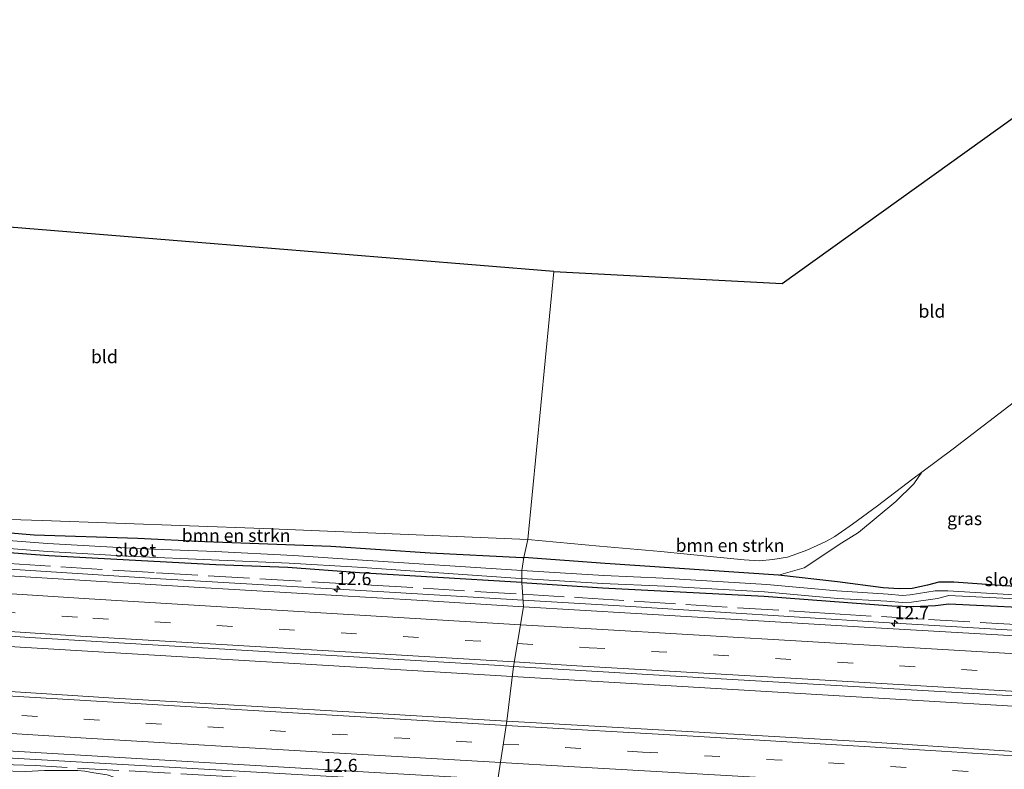
# Model space of a CAD drawing. Units: metres. Extents: x 190000 to 196283, y 318750 to 325001.
# Drawn here: x 190527 to 190717, y 321307 to 321451 of the extents above; entities that cross this region are included whole.
import ezdxf
from ezdxf.enums import TextEntityAlignment as Align

# ---------------------------------------------------------------- set-up
doc = ezdxf.new("R2010")
doc.units = ezdxf.units.M
doc.linetypes.add('IE-TERREINAFSCHEIDING', pattern=[10, 8, -2])
doc.linetypes.add('VW-3-9_STREEP', pattern=[12, 3, -9])
doc.layers.get('0').update_dxf_attribs({"lineweight": 25})
for name, color, linetype, lineweight in [('B-ME-AM-KILOMETR-S-B1', 7, 'Continuous', 18), ('B-ME-BV-GELEIDECONSTRUCTIE-GELEIDERAIL-L-B1', 213, 'BV-GELEIDERAIL', 18), ('B-ME-GR-BOMENSTRUIKEN-GV-B6', 93, 'Continuous', 18), ('B-ME-GW-INSTEEKWATERGANG-L-B1', 10, 'Continuous', 25), ('B-ME-GW-TEENLIJN-L-B1', 93, 'Continuous', 18), ('B-ME-IE-GRASLAND-GV-B6', 93, 'Continuous', 18), ('B-ME-IE-GRONDWERKLIJN-GROND_INGERICHT-GV-B6', 253, 'Continuous', 18), ('B-ME-IE-HULPGEOMETRIE-L-B1', 53, 'Continuous', 18), ('B-ME-IE-TERREINAFSCHEIDING-RASTERHEKWERK-L-B1', 8, 'IE-TERREINAFSCHEIDING', 18), ('B-ME-KG-KADASTRAAL-OPNAMEDTMGRENS-L-B1', 10, 'Continuous', 25), ('B-ME-OG-WATER-GV-B6', 153, 'Continuous', 18), ('B-ME-VH-VERH_SOORT-BITUMEN-GV-B6', 8, 'IE-TERREINAFSCHEIDING-NATUURLIJK-HOUTWAL', 18), ('B-ME-VW-MARKERING-39STREEP-015-L-B1', 255, 'VW-3-9_STREEP', 18), ('B-ME-VW-MARKERING-STREEP-015-L-B1', 7, 'Continuous', 18)]:
    doc.layers.add(name, color=color, linetype=linetype, lineweight=lineweight)
doc.styles.add('NLCS-ISO', font='NLCS-ISO.TTF')
doc.linetypes.add('BV-GELEIDERAIL', pattern='A,10,-3,[108,NLCS.SHX,S=1,R=0,X=0,Y=0],-3', length=16)
doc.linetypes.add('IE-TERREINAFSCHEIDING-NATUURLIJK-HOUTWAL', pattern='A,7,-1.5,[67,NLCS.SHX,S=0.75,R=45,X=0,Y=0],-1.5,7,-1.5,[70,NLCS.SHX,S=0.75,R=0,X=0,Y=0],-1.5', length=20)

# ---------------------------------------------------------------- blocks, each defined once
blk = doc.blocks.new('hecto')
for p, q in [((0, 0.625), (-0.625, 0)), ((0, -0.625), (0, 0.625)), ((-0.625, 0), (0.625, 0)), ((0.625, 0), (0, -0.625))]:
    blk.add_line(p, q)

msp = doc.modelspace()

# ---------------------------------------------------------------- linework, layer by layer
at = {"layer": 'B-ME-BV-GELEIDECONSTRUCTIE-GELEIDERAIL-L-B1'}
for points in [[(190324.4162, 321364.5053, 116.6515), (190347, 321361.6028, 116.2639), (190378.8802, 321357.7184, 115.6783), (190406.4227, 321354.7552, 115.1455), (190440.3426, 321351.5632, 114.4436), (190473.135, 321349.1126, 113.8342), (190509.1904, 321346.4819, 113.1493), (190554.4607, 321343.6107, 112.303), (190599.7564, 321340.9398, 111.4409), (190624.4334, 321339.4842, 110.9696)], [(190324.0152, 321350.1665, 116.8479), (190341.8, 321347.8283, 116.52), (190375.284, 321343.6516, 115.8917), (190415.8612, 321339.3689, 115.1536), (190445.7823, 321336.4679, 114.5762), (190481.7947, 321333.4704, 113.845), (190514.3604, 321331.1732, 113.2039), (190563.0069, 321328.2666, 112.2231), (190608.4381, 321325.5714, 111.3999), (190622.3422, 321324.7391, 111.1466)], [(190624.4334, 321339.4842, 110.9696), (190645.2625, 321338.2556, 110.5718), (190694.1105, 321335.1273, 109.6667), (190739.5299, 321332.4735, 108.7413), (190779.3665, 321330.1187, 107.9693), (190822.0407, 321327.9124, 107.1205), (190857.6494, 321325.7375, 106.4895), (190888.5151, 321323.6644, 105.9114), (190935.448, 321320.8646, 105.0712), (190957.5306, 321319.5468, 104.6674)], [(190619.8708, 321303.5363, 110.9825), (190588.6564, 321305.3762, 111.6552), (190542.645, 321307.9765, 112.5846), (190501.2305, 321310.3907, 113.4708), (190479.326, 321311.9786, 113.9749), (190446.4265, 321314.7407, 114.7511), (190415.5291, 321317.7687, 115.3784), (190388.2039, 321320.7049, 115.9283), (190370.1053, 321322.9382, 116.2361), (190326.1401, 321328.7164, 117.0573), (190322.0033, 321329.3083, 117.1396)], [(190622.3422, 321324.7391, 111.1466), (190654.1198, 321322.837, 110.5677), (190699.5263, 321320.1441, 109.6781), (190742.9494, 321317.6115, 108.8372), (190786.9999, 321315.0229, 107.9917), (190834.2189, 321312.25, 107.09), (190879.5668, 321309.6074, 106.202), (190923.3068, 321307.0631, 105.4103), (190956.3948, 321305.1243, 104.8209)]]:
    msp.add_polyline3d(points, dxfattribs=at)
at = {"layer": 'B-ME-GR-BOMENSTRUIKEN-GV-B6'}
for points in [[(190728.391, 321341.4793, 108.0501), (190707.5934, 321342.9375, 108.6698), (190704.7245, 321342.9522, 108.7418), (190702.498, 321342.352, 108.7175), (190699.5719, 321341.7464, 108.783), (190697.069, 321341.6411, 108.8757), (190693.9244, 321341.8687, 109.0102), (190685.1409, 321343.0052, 109.3456), (190673.764, 321344.3196, 109.6334), (190678.706, 321345.687, 109.141), (190685.981, 321350.522, 108.96), (190689.161, 321352.506, 108.866), (190696.37, 321358.487, 108.825), (190699.858, 321361.945, 108.924), (190701.419, 321364.179, 109.141), (190707.475, 321368.697, 108.948), (190720.149, 321378.387, 108.665)], [(190675.456, 321347.784, 110.089), (190677.273, 321348.39, 110.032), (190679.225, 321349.082, 109.917), (190681.227, 321350.017, 109.867), (190682.981, 321350.844, 109.867), (190684.596, 321351.733, 109.621), (190688.034, 321354.104, 109.551), (190692.858, 321357.672, 109.478), (190699.648, 321362.858, 109.198), (190701.419, 321364.179, 109.141), (190699.858, 321361.945, 108.924), (190696.37, 321358.487, 108.825), (190689.161, 321352.506, 108.866), (190685.981, 321350.522, 108.96), (190678.706, 321345.687, 109.141), (190673.764, 321344.3196, 109.6334), (190640.3018, 321346.5218, 110.3262), (190624.6066, 321347.6767, 110.7182), (190625.387, 321351.148, 111.472), (190639.196, 321349.889, 111.176), (190651.025, 321348.88, 110.791), (190661.225, 321347.847, 110.405), (190667.093, 321347.223, 110.233), (190670.012, 321347.057, 110.228), (190672.652, 321347.283, 110.151), (190675.456, 321347.784, 110.089)], [(190519.092, 321355.204, 112.4), (190531.571, 321354.857, 112.351), (190574.284, 321353.285, 112.186), (190610.044, 321351.801, 111.717), (190625.387, 321351.148, 111.472), (190624.6066, 321347.6767, 110.7182), (190624.3099, 321347.6986, 110.7256), (190606.5269, 321348.6216, 110.984), (190587.3125, 321349.8921, 111.5109), (190562.9711, 321350.7762, 111.7865), (190550.0601, 321351.4582, 111.9499), (190530.0408, 321352.0563, 112.2269), (190524.7317, 321352.4973, 112.4312), (190512.1403, 321353.302, 112.5297), (190512.382, 321355.175, 112.403), (190519.092, 321355.204, 112.4)]]:
    msp.add_polyline3d(points, dxfattribs=at)
at = {"layer": 'B-ME-GW-INSTEEKWATERGANG-L-B1'}
for points in [[(190624.2232, 321342.8896, 110.0444), (190623.0809, 321342.9678, 110.0682), (190592.8566, 321344.7399, 110.6586), (190579.02, 321345.777, 110.9074), (190565.1446, 321346.301, 111.0809), (190532.8567, 321348.0103, 111.795), (190514.16, 321349.4532, 112.1459), (190499.6328, 321350.8546, 112.3261), (190485.5764, 321352.3374, 112.6742), (190478.9623, 321353.3704, 112.7738), (190472.9104, 321354.3156, 112.865), (190464.5523, 321355.5154, 112.5827), (190450.5082, 321357.6474, 112.6544), (190422.6003, 321361.3225, 112.6692), (190391.3225, 321365.8134, 112.8846), (190372.561, 321368.8228, 112.9136), (190358.9149, 321370.6129, 112.8761), (190348.0349, 321372.7569, 112.7676), (190344.0909, 321373.534, 112.7282), (190342.5738, 321373.7151, 112.7237), (190338.5201, 321374.2955, 112.8398), (190327.1054, 321375.7739, 113.0111), (190323.9849, 321376.1612, 113.1181)], [(190344.2376, 321374.2162, 112.602), (190359.0712, 321371.538, 112.7233), (190372.7733, 321369.9393, 112.6707), (190391.4312, 321368.3412, 112.8701), (190408.4268, 321366.6427, 113.2867), (190436.07, 321363.0772, 113.2437), (190463.6183, 321359.188, 113.1456), (190473.534, 321357.5807, 112.9154), (190484.9258, 321355.8712, 112.7503), (190502.5354, 321353.9159, 112.6049), (190512.1403, 321353.302, 112.5297), (190524.7317, 321352.4973, 112.4312), (190530.0408, 321352.0563, 112.2269), (190550.0601, 321351.4582, 111.9499), (190562.9711, 321350.7762, 111.7865), (190587.3125, 321349.8921, 111.5109), (190606.5269, 321348.6216, 110.984), (190624.3099, 321347.6986, 110.7256), (190624.6066, 321347.6767, 110.7182)], [(190728.391, 321341.4793, 108.0501), (190707.5934, 321342.9375, 108.6698), (190704.7245, 321342.9522, 108.7418), (190702.498, 321342.352, 108.7175), (190699.5719, 321341.7464, 108.783), (190697.069, 321341.6411, 108.8757), (190693.9244, 321341.8687, 109.0102), (190685.1409, 321343.0052, 109.3456), (190673.764, 321344.3196, 109.6334), (190640.3018, 321346.5218, 110.3262), (190624.6066, 321347.6767, 110.7182)], [(190624.2232, 321342.8896, 110.0444), (190639.7433, 321341.8272, 109.722), (190670.9649, 321340.2581, 109.1459), (190695.5939, 321338.3439, 108.7713), (190699.771, 321338.2189, 108.6484), (190704.0816, 321338.4364, 108.5177), (190706.632, 321338.7612, 108.4806), (190728.0541, 321337.7186, 107.8977)]]:
    msp.add_polyline3d(points, dxfattribs=at)
at = {"layer": 'B-ME-GW-TEENLIJN-L-B1'}
for points in [[(190701.419, 321364.179, 109.141), (190699.858, 321361.945, 108.924), (190696.37, 321358.487, 108.825), (190689.161, 321352.506, 108.866)], [(190673.764, 321344.3196, 109.6334), (190678.706, 321345.687, 109.141), (190685.981, 321350.522, 108.96), (190689.161, 321352.506, 108.866)]]:
    msp.add_polyline3d(points, dxfattribs=at)
at = {"layer": 'B-ME-IE-GRASLAND-GV-B6'}
for points in [[(190344.1961, 321373.7909, 112.3807), (190358.7857, 321371.0505, 112.5245), (190372.7046, 321369.2487, 112.4157), (190391.3635, 321366.6588, 112.2373), (190422.0931, 321362.2813, 112.0264), (190450.1924, 321358.6279, 111.9698), (190471.7732, 321355.6322, 112.0037), (190472.7436, 321354.9101, 112.6225), (190473.7271, 321354.6841, 112.6236), (190475.0201, 321354.7097, 112.2768), (190485.365, 321353.2848, 112.2215), (190499.3911, 321351.6685, 112.0313), (190514.3546, 321350.2756, 111.7547), (190532.6791, 321348.8755, 111.4542), (190549.3182, 321347.9099, 111.1422), (190579.3131, 321346.6119, 110.5111), (190592.5028, 321345.8396, 110.2514), (190622.9605, 321343.7241, 109.7091), (190624.1761, 321343.6507, 109.6856), (190624.2232, 321342.8896, 110.0444), (190623.0809, 321342.9678, 110.0682), (190592.8566, 321344.7399, 110.6586)], [(190580.1357, 321348.0631, 110.4783), (190565.0013, 321348.8265, 110.785), (190549.7883, 321349.42, 111.0443), (190532.6163, 321350.3684, 111.4316), (190514.9241, 321351.7311, 111.7663), (190499.4337, 321353.0303, 111.9934), (190485.4506, 321354.7485, 112.2266), (190475.23, 321356.0868, 112.217), (190473.7699, 321356.7003, 112.5813), (190472.7336, 321356.6771, 112.5822), (190471.7778, 321356.2897, 112.0037), (190450.197, 321359.2854, 111.9698), (190422.0977, 321362.9389, 112.0264), (190391.3681, 321367.3163, 112.2373), (190372.7233, 321369.4681, 112.4157), (190358.8238, 321371.279, 112.5245), (190344.2232, 321373.9924, 112.3807)], [(190344.2376, 321374.2162, 112.602), (190359.0712, 321371.538, 112.7233), (190372.7733, 321369.9393, 112.6707), (190391.4312, 321368.3412, 112.8701), (190408.4268, 321366.6427, 113.2867), (190436.07, 321363.0772, 113.2437), (190463.6183, 321359.188, 113.1456), (190473.534, 321357.5807, 112.9154), (190484.9258, 321355.8712, 112.7503), (190502.5354, 321353.9159, 112.6049), (190512.1403, 321353.302, 112.5297), (190524.7317, 321352.4973, 112.4312), (190530.0408, 321352.0563, 112.2269), (190550.0601, 321351.4582, 111.9499), (190562.9711, 321350.7762, 111.7865), (190587.3125, 321349.8921, 111.5109), (190606.5269, 321348.6216, 110.984), (190624.3099, 321347.6986, 110.7256), (190624.6066, 321347.6767, 110.7182), (190624.1883, 321345.2124, 109.651), (190592.4645, 321347.2306, 110.2643), (190580.1357, 321348.0631, 110.4783)], [(190592.8566, 321344.7399, 110.6586), (190579.02, 321345.777, 110.9074), (190565.1446, 321346.301, 111.0809), (190532.8567, 321348.0103, 111.795), (190514.16, 321349.4532, 112.1459), (190499.6328, 321350.8546, 112.3261), (190485.5764, 321352.3374, 112.6742), (190478.9623, 321353.3704, 112.7738), (190472.9104, 321354.3156, 112.865), (190464.5523, 321355.5154, 112.5827), (190450.5082, 321357.6474, 112.6544), (190422.6003, 321361.3225, 112.6692), (190391.3225, 321365.8134, 112.8846), (190372.561, 321368.8228, 112.9136), (190358.9149, 321370.6129, 112.8761), (190348.0349, 321372.7569, 112.7676)], [(190324.508, 321367.927, 115.436), (190352.925, 321364.7, 114.992), (190381.366, 321361.286, 114.463), (190402.866, 321359.069, 114.087), (190418.51, 321357.003, 113.877), (190437.764, 321355.096, 113.639), (190452.614, 321354.031, 113.474), (190468.231, 321352.966, 113.11), (190479.041, 321352.515, 112.763), (190478.9623, 321353.3704, 112.7738), (190485.5764, 321352.3374, 112.6742), (190499.6328, 321350.8546, 112.3261), (190514.16, 321349.4532, 112.1459), (190532.8567, 321348.0103, 111.795), (190565.1446, 321346.301, 111.0809), (190579.02, 321345.777, 110.9074), (190592.8566, 321344.7399, 110.6586)], [(190592.8566, 321344.7399, 110.6586), (190623.0809, 321342.9678, 110.0682), (190624.2232, 321342.8896, 110.0444), (190624.5122, 321338.2084, 110.2571), (190605.0054, 321339.3835, 110.6094), (190560.9644, 321341.988, 111.4498), (190512.5464, 321344.9315, 112.3996), (190492.3403, 321346.3142, 112.799), (190460.8517, 321348.7946, 113.4213), (190429.7314, 321351.5892, 113.9859), (190400.8464, 321354.4907, 114.5337), (190370.7104, 321357.8431, 115.1211), (190342.311, 321361.286, 115.6544)], [(190349.9516, 321348.7511, 115.7349), (190377.2187, 321345.5199, 115.2134), (190406.6657, 321342.3124, 114.6602), (190437.0075, 321339.366, 114.0727), (190468.1667, 321336.6498, 113.489), (190501.1067, 321334.1648, 112.8428), (190529.2087, 321332.2679, 112.3094), (190571.1807, 321329.7334, 111.5319)], [(190728.7975, 321339.9412, 107.1721), (190706.4245, 321341.2759, 107.6593), (190704.0171, 321341.2393, 107.7636), (190699.1926, 321340.5137, 107.9751), (190697.7134, 321340.3944, 108.0394), (190694.9222, 321340.6382, 108.1609), (190684.9936, 321341.2545, 108.5921), (190671.4767, 321342.5063, 108.704), (190651.4843, 321343.7321, 109.084), (190640.0273, 321344.2047, 109.3448), (190624.1883, 321345.2124, 109.651), (190624.6066, 321347.6767, 110.7182), (190640.3018, 321346.5218, 110.3262), (190673.764, 321344.3196, 109.6334), (190685.1409, 321343.0052, 109.3456), (190693.9244, 321341.8687, 109.0102), (190697.069, 321341.6411, 108.8757), (190699.5719, 321341.7464, 108.783), (190702.498, 321342.352, 108.7175), (190704.7245, 321342.9522, 108.7418), (190707.5934, 321342.9375, 108.6698), (190728.391, 321341.4793, 108.0501)], [(190728.0541, 321337.7186, 107.8977), (190706.632, 321338.7612, 108.4806), (190704.0816, 321338.4364, 108.5177), (190699.771, 321338.2189, 108.6484), (190695.5939, 321338.3439, 108.7713), (190670.9649, 321340.2581, 109.1459), (190639.7433, 321341.8272, 109.722), (190624.2232, 321342.8896, 110.0444), (190624.1761, 321343.6507, 109.6856), (190639.7828, 321342.7082, 109.3841), (190651.8273, 321342.1557, 109.0876), (190671.0264, 321341.0721, 108.774), (190685.1922, 321339.7754, 108.6778), (190694.662, 321339.2733, 108.4928), (190697.7068, 321339.0226, 108.3656), (190699.4077, 321339.0676, 108.3479), (190704.4166, 321339.802, 108.0396), (190706.6221, 321340.3328, 107.6593)], [(190571.1807, 321329.7334, 111.5319), (190618.8917, 321326.901, 110.6727), (190622.5797, 321326.6826, 110.6037), (190621.2905, 321316.135, 110.5851), (190594.102, 321317.717, 111.151), (190545.5274, 321320.5633, 112.1365), (190512.312, 321322.698, 112.6756), (190511.3657, 321322.9218, 112.7044), (190510.736, 321323.1305, 112.778), (190503.473, 321323.833, 112.896), (190456.257, 321327.738, 113.829), (190423.1299, 321330.8825, 114.4323), (190390.697, 321334.2977, 115.0691), (190361.474, 321337.728, 115.619), (190328.189, 321342.0252, 116.2162)], [(190727.2769, 321332.1206, 108.2615), (190690.2654, 321334.2645, 109.0311), (190646.2484, 321336.8989, 109.8645), (190624.5122, 321338.2084, 110.2571), (190624.2232, 321342.8896, 110.0444), (190639.7433, 321341.8272, 109.722), (190670.9649, 321340.2581, 109.1459), (190695.5939, 321338.3439, 108.7713), (190699.771, 321338.2189, 108.6484), (190704.0816, 321338.4364, 108.5177), (190706.632, 321338.7612, 108.4806), (190728.0541, 321337.7186, 107.8977)], [(190706.6221, 321340.3328, 107.6593), (190728.7988, 321339.2491, 107.1721)], [(190773.9482, 321306.7437, 107.6228), (190730.1901, 321309.5755, 108.4667), (190690.717, 321312.113, 109.2273), (190642.773, 321314.885, 110.138), (190621.2905, 321316.135, 110.5851), (190622.5797, 321326.6826, 110.6037), (190660.4057, 321324.4419, 109.8958), (190706.0667, 321321.7579, 108.9981), (190754.9488, 321318.8603, 108.0431), (190795.858, 321316.4876, 107.2658), (190834.6008, 321314.2103, 106.5312), (190881.8088, 321311.4443, 105.6307), (190926.5328, 321308.8058, 104.785), (190956.5937, 321307.0593, 104.2321), (190955.4845, 321296.2698, 104.1741), (190945.8622, 321296.7677, 104.3586), (190901.0186, 321299.279, 105.2032), (190862.3221, 321301.5329, 105.9197), (190816.3411, 321304.1792, 106.7623), (190773.9482, 321306.7437, 107.6228)], [(190521.6097, 321310.5966, 112.4096), (190552.0251, 321308.7981, 111.7859), (190595.7351, 321306.2275, 110.8884), (190619.5388, 321304.8387, 110.3839), (190620.91, 321299.459, 110.151), (190602.781, 321300.859, 110.502), (190583.178, 321302.091, 110.926), (190565.002, 321302.83, 111.253), (190551.799, 321303.731, 111.568), (190548.376, 321304.255, 111.56), (190546.374, 321304.702, 111.637), (190545.632, 321305.237, 111.733), (190544.153, 321305.772, 111.766), (190541.584, 321306.142, 111.79), (190539.84, 321306.489, 111.863), (190538.497, 321306.567, 111.947), (190535.887, 321306.584, 111.972), (190532.069, 321306.59, 112.044), (190528.443, 321306.397, 112.206), (190523.446, 321306.504, 112.165)]]:
    msp.add_polyline3d(points, dxfattribs=at)
at = {"layer": 'B-ME-IE-GRONDWERKLIJN-GROND_INGERICHT-GV-B6'}
for points in [[(190625.387, 321351.148, 111.472), (190630.387, 321402.884, 110.692), (190674.445, 321400.546, 109.58), (190745.433, 321451.483, 106.519)], [(190445.434, 321417.972, 110.76), (190630.387, 321402.884, 110.692), (190625.387, 321351.148, 111.472), (190610.044, 321351.801, 111.717), (190574.284, 321353.285, 112.186), (190531.571, 321354.857, 112.351), (190519.092, 321355.204, 112.4), (190512.382, 321355.175, 112.403), (190509.195, 321355.161, 112.404), (190504.426, 321355.851, 112.315), (190498.86, 321361.236, 112.222), (190490.368, 321369.974, 112.056), (190479.458, 321381.771, 111.855), (190468.5, 321393.247, 111.624), (190461.438, 321400.726, 111.447), (190455.584, 321407.035, 111.217), (190447.146, 321416.128, 110.768), (190445.434, 321417.972, 110.76)], [(190720.149, 321378.387, 108.665), (190707.475, 321368.697, 108.948), (190701.419, 321364.179, 109.141), (190699.648, 321362.858, 109.198), (190692.858, 321357.672, 109.478), (190688.034, 321354.104, 109.551), (190684.596, 321351.733, 109.621), (190682.981, 321350.844, 109.867), (190681.227, 321350.017, 109.867), (190679.225, 321349.082, 109.917), (190677.273, 321348.39, 110.032), (190675.456, 321347.784, 110.089), (190672.652, 321347.283, 110.151), (190670.012, 321347.057, 110.228), (190667.093, 321347.223, 110.233), (190661.225, 321347.847, 110.405), (190651.025, 321348.88, 110.791), (190639.196, 321349.889, 111.176), (190625.387, 321351.148, 111.472)]]:
    msp.add_polyline3d(points, dxfattribs=at)
at = {"layer": 'B-ME-IE-HULPGEOMETRIE-L-B1'}
msp.add_polyline3d([(190630.387, 321402.884, 110.692), (190625.387, 321351.148, 111.472), (190624.6066, 321347.6767, 110.7182), (190624.1883, 321345.2124, 109.651), (190624.1761, 321343.6507, 109.6856), (190624.2232, 321342.8896, 110.0444), (190624.5122, 321338.2084, 110.2571), (190622.5797, 321326.6826, 110.6037), (190621.2905, 321316.135, 110.5851), (190619.5388, 321304.8387, 110.3839), (190620.91, 321299.459, 110.151), (190620.454, 321297.307, 109.576), (190620.349, 321295.902, 109.88), (190609.699, 321285.405, 110.405), (190615.453, 321269.961, 110.179), (190614.454, 321262.417, 110.311), (190614.997, 321257.933, 110.323), (190615.355, 321254.816, 110.323), (190611.27, 321229.111, 110.3), (190613.199, 321225.916, 109.991), (190613.445, 321223.755, 109.235), (190610.342, 321197.062, 109.354), (190608.776, 321167.879, 109.4)], dxfattribs=at)
at = {"layer": 'B-ME-IE-TERREINAFSCHEIDING-RASTERHEKWERK-L-B1'}
for points in [[(190324.458, 321366.0649, 115.9223), (190358.3369, 321361.6282, 115.2741), (190388.0021, 321358.2676, 114.6998), (190408.7598, 321356.1449, 114.313), (190434.9498, 321353.5997, 113.9052), (190456.7405, 321351.8108, 113.563), (190471.1087, 321350.9246, 113.221), (190480.9925, 321349.8631, 113.0595), (190484.17, 321349.4525, 113.014), (190492.6567, 321348.7462, 112.995), (190525.2515, 321346.5428, 112.3233), (190553.676, 321344.7488, 111.7216), (190595.1768, 321342.3721, 111.0056), (190624.3638, 321340.613, 110.401)], [(190624.3638, 321340.613, 110.401), (190635.8824, 321339.9187, 110.1624), (190683.6753, 321336.874, 109.3134), (190702.709, 321335.7467, 108.8884), (190734.7625, 321333.906, 108.2572), (190747.0433, 321333.0978, 107.7407), (190752.0342, 321332.8493, 108.0192), (190779.5196, 321331.1318, 107.4182), (190781.6519, 321330.8761, 107.3242), (190786.0433, 321330.5246, 107.2899), (190789.6698, 321330.4981, 107.2527), (190808.5109, 321329.5183, 106.9157), (190818.5976, 321329.4198, 106.6759), (190823.7485, 321329.2544, 106.5851), (190871.5367, 321326.6215, 105.6375), (190919.265, 321323.5974, 104.7311), (190950.6382, 321321.5393, 104.1092), (190957.6905, 321321.1199, 103.9499)], [(190620.177, 321302.3347, 110.4305), (190618.7341, 321302.4729, 110.4552), (190614.6411, 321302.5899, 110.56), (190596.525, 321303.756, 110.9363), (190581.7375, 321304.5046, 111.235), (190566.3584, 321305.4882, 111.5269), (190530.227, 321307.5398, 112.3958), (190526.0776, 321307.6823, 112.46), (190522.2996, 321308.0048, 112.5455), (190512.2213, 321308.4457, 112.7406), (190500.3946, 321309.161, 112.9958), (190457.0949, 321312.4963, 114.0362), (190436.1431, 321314.3979, 114.4885), (190399.7408, 321318.1962, 115.1638), (190383.9326, 321320.0213, 115.4274), (190337.8244, 321325.9267, 116.2787), (190321.8994, 321327.9205, 116.5453)]]:
    msp.add_polyline3d(points, dxfattribs=at)
at = {"layer": 'B-ME-KG-KADASTRAAL-OPNAMEDTMGRENS-L-B1'}
for points in [[(190630.387, 321402.884, 110.692), (190674.445, 321400.546, 109.58), (190745.433, 321451.483, 106.519), (190789.595, 321415.779, 106.9), (190816.399, 321393.832, 106.338), (190884.072, 321395.612, 104.286), (190936.546, 321396.66, 101.828), (190947.167, 321396.251, 101.791), (190948.437, 321396.572, 101.845), (190952.528, 321396.609, 101.775), (190953.688, 321396.494, 101.709), (190964.596, 321396.403, 101.035)], [(190630.387, 321402.884, 110.692), (190445.434, 321417.972, 110.76), (190444.503, 321418.027, 110.894), (190419.727, 321420.017, 110.676), (190388.582, 321422.116, 110.542), (190381.517, 321422.954, 110.349), (190368.27, 321424.162, 109.04), (190357.37, 321432.459, 108.835), (190352.983, 321426.54, 108.899), (190341.805, 321428.298, 108.588), (190338.691, 321428.579, 108.54), (190337.87, 321428.455, 108.572), (190336.694, 321428.656, 108.596), (190333.714, 321428.926, 108.754), (190332.099, 321429.072, 108.742)]]:
    msp.add_polyline3d(points, dxfattribs=at)
at = {"layer": 'B-ME-OG-WATER-GV-B6'}
for points in [[(190532.6163, 321350.3684, 111.4316), (190549.7883, 321349.42, 111.0443), (190565.0013, 321348.8265, 110.785), (190580.1357, 321348.0631, 110.4783), (190592.4645, 321347.2306, 110.2643), (190624.1883, 321345.2124, 109.651), (190624.1761, 321343.6507, 109.6856), (190622.9605, 321343.7241, 109.7091), (190592.5028, 321345.8396, 110.2514), (190579.3131, 321346.6119, 110.5111), (190549.3182, 321347.9099, 111.1422), (190532.6791, 321348.8755, 111.4542), (190514.3546, 321350.2756, 111.7547), (190499.3911, 321351.6685, 112.0313), (190485.365, 321353.2848, 112.2215), (190475.0201, 321354.7097, 112.2768), (190475.23, 321356.0868, 112.217), (190485.4506, 321354.7485, 112.2266), (190499.4337, 321353.0303, 111.9934), (190514.9241, 321351.7311, 111.7663), (190532.6163, 321350.3684, 111.4316)], [(190728.7988, 321339.2491, 107.1721), (190706.6221, 321340.3328, 107.6593), (190704.4166, 321339.802, 108.0396), (190699.4077, 321339.0676, 108.3479), (190697.7068, 321339.0226, 108.3656), (190694.662, 321339.2733, 108.4928), (190685.1922, 321339.7754, 108.6778), (190671.0264, 321341.0721, 108.774), (190651.8273, 321342.1557, 109.0876), (190639.7828, 321342.7082, 109.3841), (190624.1761, 321343.6507, 109.6856), (190624.1883, 321345.2124, 109.651), (190640.0273, 321344.2047, 109.3448), (190651.4843, 321343.7321, 109.084), (190671.4767, 321342.5063, 108.704), (190684.9936, 321341.2545, 108.5921), (190694.9222, 321340.6382, 108.1609), (190697.7134, 321340.3944, 108.0394), (190699.1926, 321340.5137, 107.9751), (190704.0171, 321341.2393, 107.7636), (190706.4245, 321341.2759, 107.6593), (190728.7975, 321339.9412, 107.1721)]]:
    msp.add_polyline3d(points, dxfattribs=at)
at = {"layer": 'B-ME-VH-VERH_SOORT-BITUMEN-GV-B6'}
for points in [[(190370.7104, 321357.8431, 115.1211), (190400.8464, 321354.4907, 114.5337), (190429.7314, 321351.5892, 113.9859), (190460.8517, 321348.7946, 113.4213), (190492.3403, 321346.3142, 112.799), (190512.5464, 321344.9315, 112.3996), (190560.9644, 321341.988, 111.4498), (190605.0054, 321339.3835, 110.6094), (190624.5122, 321338.2084, 110.2571), (190622.5797, 321326.6826, 110.6037), (190618.8917, 321326.901, 110.6727), (190571.1807, 321329.7334, 111.5319), (190529.2087, 321332.2679, 112.3094), (190501.1067, 321334.1648, 112.8428), (190468.1667, 321336.6498, 113.489), (190437.0075, 321339.366, 114.0727), (190406.6657, 321342.3124, 114.6602), (190377.2187, 321345.5199, 115.2134), (190349.9516, 321348.7511, 115.7349), (190324.1873, 321352.0519, 116.1571), (190324.3944, 321363.6913, 115.9519), (190342.311, 321361.286, 115.6544), (190370.7104, 321357.8431, 115.1211)], [(190328.284, 321341.1712, 116.211), (190359.168, 321337.185, 115.644), (190393.506, 321333.17, 115.007), (190427.513, 321329.618, 114.3554), (190453.4292, 321327.1733, 113.8823), (190485.616, 321324.4687, 113.2449), (190511.3718, 321322.566, 112.7456), (190511.3657, 321322.9218, 112.7044), (190512.312, 321322.698, 112.6756), (190545.5274, 321320.5633, 112.1365), (190594.102, 321317.717, 111.151), (190621.2905, 321316.135, 110.5851), (190619.5388, 321304.8387, 110.3839), (190595.7351, 321306.2275, 110.8884), (190552.0251, 321308.7981, 111.7859), (190521.6097, 321310.5966, 112.4096), (190517.6993, 321310.6534, 112.4706), (190505.044, 321311.5102, 112.7185), (190473.3003, 321313.9661, 113.4807), (190440.7533, 321316.8123, 114.233), (190409.9643, 321319.8941, 114.8023), (190386.8453, 321322.4427, 115.2546), (190346.1254, 321327.4298, 116.0483)], [(190754.9488, 321318.8603, 108.0431), (190706.0667, 321321.7579, 108.9981), (190660.4057, 321324.4419, 109.8958), (190622.5797, 321326.6826, 110.6037), (190624.5122, 321338.2084, 110.2571), (190646.2484, 321336.8989, 109.8645), (190690.2654, 321334.2645, 109.0311), (190727.2769, 321332.1206, 108.2615), (190768.0604, 321329.6879, 107.46), (190813.6464, 321327.0204, 106.6326), (190860.7093, 321324.1882, 105.7704), (190906.8404, 321321.4406, 104.8979), (190949.4934, 321318.9686, 104.1196), (190957.4248, 321318.5069, 103.9739), (190956.5937, 321307.0593, 104.2321), (190926.5328, 321308.8058, 104.785), (190881.8088, 321311.4443, 105.6307), (190834.6008, 321314.2103, 106.5312), (190795.858, 321316.4876, 107.2658), (190754.9488, 321318.8603, 108.0431)], [(190773.9482, 321306.7437, 107.6228), (190816.3411, 321304.1792, 106.7623), (190862.3221, 321301.5329, 105.9197), (190901.0186, 321299.279, 105.2032), (190945.8622, 321296.7677, 104.3586), (190955.4845, 321296.2698, 104.1741), (190954.7515, 321284.7122, 103.9035), (190908.4702, 321287.2696, 104.7676), (190866.3736, 321289.7166, 105.551), (190824.7632, 321292.1026, 106.3223), (190776.7832, 321294.9627, 107.268), (190731.3432, 321297.9054, 108.1748), (190730.1789, 321298.1458, 108.206), (190683.0081, 321301.1392, 109.1534), (190637.6144, 321303.7841, 110.0008), (190619.5388, 321304.8387, 110.3839), (190621.2905, 321316.135, 110.5851), (190642.773, 321314.885, 110.138), (190690.717, 321312.113, 109.2273), (190730.1901, 321309.5755, 108.4667), (190773.9482, 321306.7437, 107.6228)]]:
    msp.add_polyline3d(points, dxfattribs=at)
at = {"layer": 'B-ME-VW-MARKERING-39STREEP-015-L-B1'}
for points in [[(190324.2686, 321356.6227, 116.133), (190352.1831, 321353.0067, 115.6435), (190383.9633, 321349.2642, 115.0238), (190409.8172, 321346.5143, 114.5573), (190437.6862, 321343.8108, 114.0033), (190467.5733, 321341.213, 113.4454), (190499.4798, 321338.7712, 112.8253), (190541.3885, 321336.0064, 112.0382), (190589.3023, 321333.131, 111.1565), (190623.3227, 321331.1142, 110.5316)], [(190322.819, 321337.6048, 116.3758), (190350.4972, 321333.9374, 115.8885), (190384.2572, 321329.9068, 115.2524), (190418.0587, 321326.2396, 114.6015), (190447.9194, 321323.3538, 114.0537), (190479.8027, 321320.6259, 113.3738), (190515.7041, 321317.9653, 112.6381), (190551.6345, 321315.7308, 111.9513), (190599.5521, 321312.9202, 110.9853), (190620.6034, 321311.7043, 110.5588)], [(190623.3227, 321331.1142, 110.5316), (190637.2181, 321330.2905, 110.2763), (190685.1359, 321327.4824, 109.3697), (190733.0535, 321324.6709, 108.397), (190780.9706, 321321.8517, 107.464), (190828.8891, 321319.0562, 106.5783), (190876.8081, 321316.268, 105.6519), (190924.7247, 321313.4408, 104.7528), (190956.9197, 321311.5489, 104.1708)], [(190620.6034, 321311.7043, 110.5588), (190647.4722, 321310.1524, 110.0145), (190695.3898, 321307.3422, 109.1007), (190743.2917, 321304.2756, 108.1486), (190791.1954, 321301.2382, 107.2192), (190839.1136, 321298.4373, 106.2861), (190887.0343, 321295.6785, 105.391), (190934.9562, 321292.9431, 104.5021), (190955.2057, 321291.8741, 104.1219)]]:
    msp.add_polyline3d(points, dxfattribs=at)
at = {"layer": 'B-ME-VW-MARKERING-STREEP-015-L-B1'}
for points in [[(190324.3338, 321360.2854, 116.0522), (190349.0626, 321357.0471, 115.6338), (190371.3331, 321354.3583, 115.2046), (190401.1489, 321351.0431, 114.6372), (190434.9823, 321347.6843, 113.9837), (190474.8345, 321344.2549, 113.2459), (190508.7435, 321341.7756, 112.5702), (190540.6755, 321339.699, 111.9768), (190588.5887, 321336.8215, 111.0904), (190623.9299, 321334.7353, 110.4362)], [(190324.2039, 321352.9815, 116.2028), (190345.7508, 321350.1665, 115.8276), (190377.5932, 321346.3513, 115.2178), (190405.4289, 321343.3257, 114.7012), (190435.2853, 321340.3985, 114.1199), (190467.1636, 321337.6156, 113.5249), (190499.0702, 321335.1788, 112.899), (190538.9823, 321332.5381, 112.1458), (190586.8962, 321329.6724, 111.2705), (190622.7236, 321327.5407, 110.6165)], [(190323.185, 321341.1631, 116.3096), (190345.7854, 321338.1513, 115.9153), (190382.1194, 321333.7486, 115.2365), (190417.9095, 321329.8717, 114.5448), (190451.7537, 321326.6237, 113.9255), (190485.6324, 321323.7599, 113.2457), (190521.5396, 321321.182, 112.5925), (190561.4675, 321318.7889, 111.8087), (190609.3846, 321315.9783, 110.8597), (190621.1603, 321315.2954, 110.6285)], [(190322.4494, 321334.0129, 116.4395), (190333.266, 321332.537, 116.2516), (190364.261, 321328.637, 115.688), (190391.048, 321325.515, 115.188), (190421.096, 321322.338, 114.6063), (190452.658, 321319.321, 114.0144), (190476.319, 321317.29, 113.4632), (190511.272, 321314.64, 112.6876), (190540.1221, 321312.8241, 112.1118), (190587.9326, 321310.0331, 111.1508), (190620.0504, 321308.1378, 110.4743)], [(190623.9299, 321334.7353, 110.4362), (190636.5047, 321333.993, 110.2035), (190680.395, 321331.3939, 109.3755), (190726.2, 321328.701, 108.4472), (190770.873, 321326.073, 107.5775), (190819.267, 321323.25, 106.6751), (190864.7597, 321320.5763, 105.8023), (190902.326, 321318.371, 105.0975), (190940.628, 321316.12, 104.3861), (190957.181, 321315.1483, 104.0867)], [(190622.7236, 321327.5407, 110.6165), (190634.8109, 321326.8215, 110.3959), (190682.7277, 321324.0028, 109.4886), (190730.645, 321321.1952, 108.5227), (190778.5619, 321318.3773, 107.5838), (190826.4802, 321315.5887, 106.7006), (190874.3961, 321312.7572, 105.7786), (190922.3144, 321309.9648, 104.8775), (190956.658, 321307.9455, 104.2526)], [(190621.1603, 321315.2954, 110.6285), (190657.3039, 321313.1996, 109.9187), (190705.2185, 321310.343, 108.991), (190753.1166, 321307.2226, 108.0427), (190801.0238, 321304.242, 107.1085), (190848.9432, 321301.4659, 106.1977), (190896.8631, 321298.7018, 105.3088), (190944.7869, 321296.0041, 104.4113), (190955.4325, 321295.4499, 104.2093)], [(190620.0504, 321308.1378, 110.4743), (190633.265, 321307.358, 110.196), (190674.9089, 321304.9565, 109.4184), (190723.44, 321301.987, 108.4677), (190769.094, 321298.994, 107.5641), (190817.3162, 321296.0994, 106.6097), (190863.123, 321293.449, 105.7578), (190901.056, 321291.259, 105.0437), (190947.655, 321288.641, 104.181), (190954.9764, 321288.2589, 104.0431)]]:
    msp.add_polyline3d(points, dxfattribs=at)

# ---------------------------------------------------------------- block references
at = {"layer": 'B-ME-AM-KILOMETR-S-B1', "rotation": 90}
for p in [(190588.531, 321341.6064, 111.659), (190696.1656, 321335.0073, 109.618)]:
    msp.add_blockref('hecto', p, dxfattribs=at)

# ---------------------------------------------------------------- texts
at = {"layer": 'B-ME-AM-KILOMETR-S-B1', "ltscale": 0.2, "style": 'NLCS-ISO'}
for s, p in [('12.6', (190588.531, 321341.6064, 111.659)), ('12.7', (190696.1656, 321335.0073, 109.618)), ('12.6', (190585.8646, 321305.5521, 111.717))]:
    msp.add_text(s, height=2.5, dxfattribs=at).set_placement(p, align=Align.BOTTOM_LEFT)
at = {"layer": 'B-ME-GR-BOMENSTRUIKEN-GV-B6', "ltscale": 0.2, "style": 'NLCS-ISO'}
for p in [(190569.0396, 321351.9465), (190664.3898, 321350.0364)]:
    msp.add_text('bmn en strkn', height=2.5, dxfattribs=at).set_placement(p, align=Align.MIDDLE_CENTER)
at = {"layer": 'B-ME-IE-GRASLAND-GV-B6', "ltscale": 0.2, "style": 'NLCS-ISO'}
msp.add_text('gras', height=2.5, dxfattribs=at).set_placement((190709.6743, 321355.1942), align=Align.MIDDLE_CENTER)
at = {"layer": 'B-ME-IE-GRONDWERKLIJN-GROND_INGERICHT-GV-B6', "ltscale": 0.2, "style": 'NLCS-ISO'}
for p in [(190703.3685, 321395.2301), (190543.6082, 321386.4447)]:
    msp.add_text('bld', height=2.5, dxfattribs=at).set_placement(p, align=Align.MIDDLE_CENTER)
at = {"layer": 'B-ME-OG-WATER-GV-B6', "ltscale": 0.2, "style": 'NLCS-ISO'}
for p in [(190549.6241, 321349.1218), (190717.5447, 321343.4053)]:
    msp.add_text('sloot', height=2.5, dxfattribs=at).set_placement(p, align=Align.MIDDLE_CENTER)

doc.saveas('drawing.dxf')
